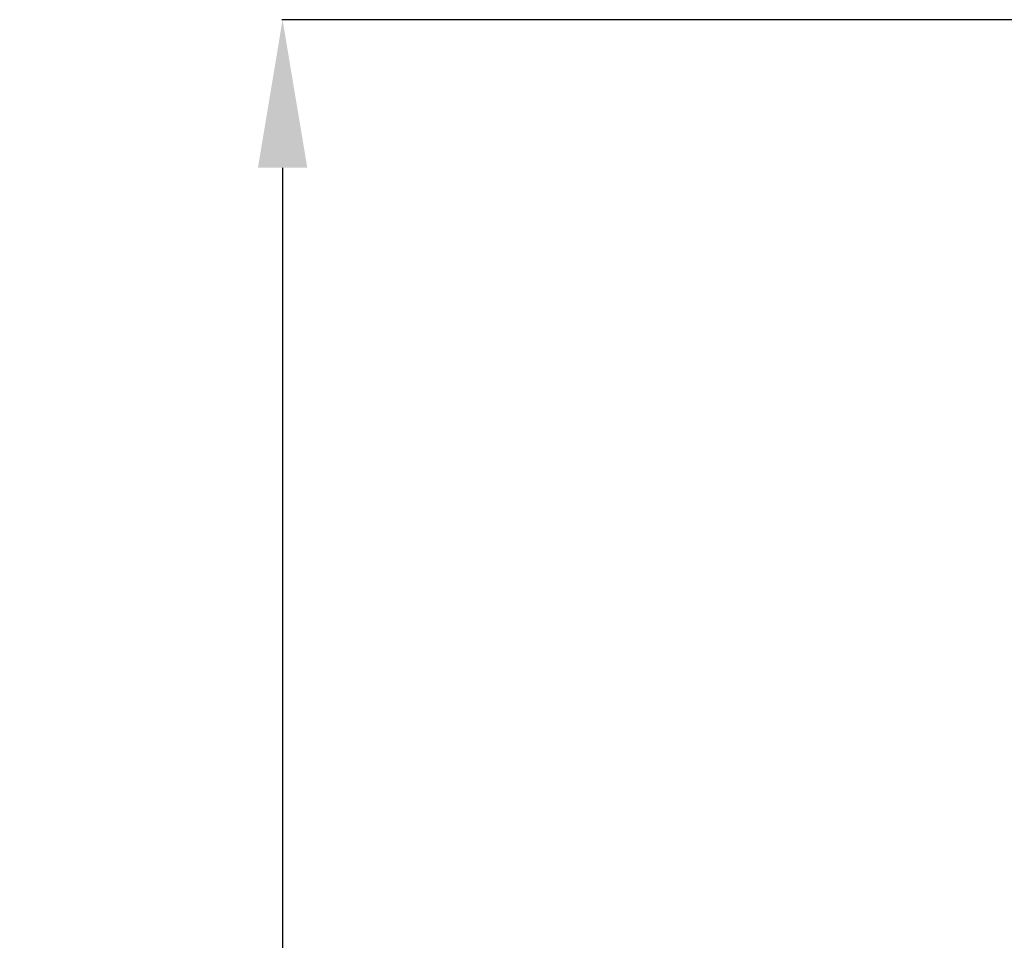
# Model space of a CAD drawing. Units: millimetres. Extents: x -14801 to -5549, y -919 to 12126.
# Drawn here: x -12060 to -10730, y 10883 to 12126 of the extents above; entities that cross this region are included whole.
import ezdxf

# ---------------------------------------------------------------- set-up
doc = ezdxf.new("R2010")
doc.units = ezdxf.units.MM
doc.header["$PDSIZE"] = -1
doc.layers.add('размер', color=92, linetype='Continuous', lineweight=15)
doc.dimstyles.new('Размер М1.1', dxfattribs={"dimtxt": 300, "dimasz": 200, "dimexe": 1, "dimexo": 1, "dimgap": 50, "dimtad": 1, "dimdec": 0, "dimzin": 0, "dimtxsty": 'Standard', "dimcen": 2.5, "dimazin": 0, "dimtfac": 1, "dimtmove": 0, "dimatfit": 3, "dimfxl": 1, "dimtzin": 0, "dimarcsym": 0})

# ---------------------------------------------------------------- blocks, each defined once
blk = doc.blocks.new('_D_1')
at = {"layer": 'Defpoints', "color": 0, "transparency": 16777216}
for p in [(-10363.8, 12126.2), (-11705, 9070.6), (-10767, 9070.6)]:
    blk.add_point(p, dxfattribs=at)
at = {"layer": 'размер', "color": 0, "lineweight": -2, "transparency": 16777216}
for p, q in [((-10364.8, 12126.2), (-11706, 12126.2)), ((-11705, 11926.2), (-11705, 9270.6)), ((-10768, 9070.6), (-11706, 9070.6))]:
    blk.add_line(p, q, dxfattribs=at)
at = {"layer": 'размер', "color": 0, "transparency": 16777216}
for points in [[(-11738.3, 11926.2), (-11671.6, 11926.2), (-11705, 12126.2)], [(-11738.3, 9270.6), (-11671.6, 9270.6), (-11705, 9070.6)]]:
    blk.add_solid(points, dxfattribs=at)
at = {"layer": 'размер', "color": 0, "transparency": 16777216, "insert": (-12055, 10404), "char_height": 300, "attachment_point": 2, "rotation": 90}
blk.add_mtext('3000', dxfattribs=at)

msp = doc.modelspace()

# ---------------------------------------------------------------- dimensions: what is measured, and where the dimension line sits
at = {"layer": 'размер'}
dim = msp.add_linear_dim(base=(-11705, 9070.6), p1=(-10363.8, 12126.2), p2=(-10767, 9070.6), angle=90, text='3000', dimstyle='Размер М1.1', dxfattribs=at)
dim.commit()
dim.dimension.update_dxf_attribs({"geometry": '_D_1', "text_midpoint": (-11705, 10404), "dimtype": 160})

doc.saveas('drawing.dxf')
